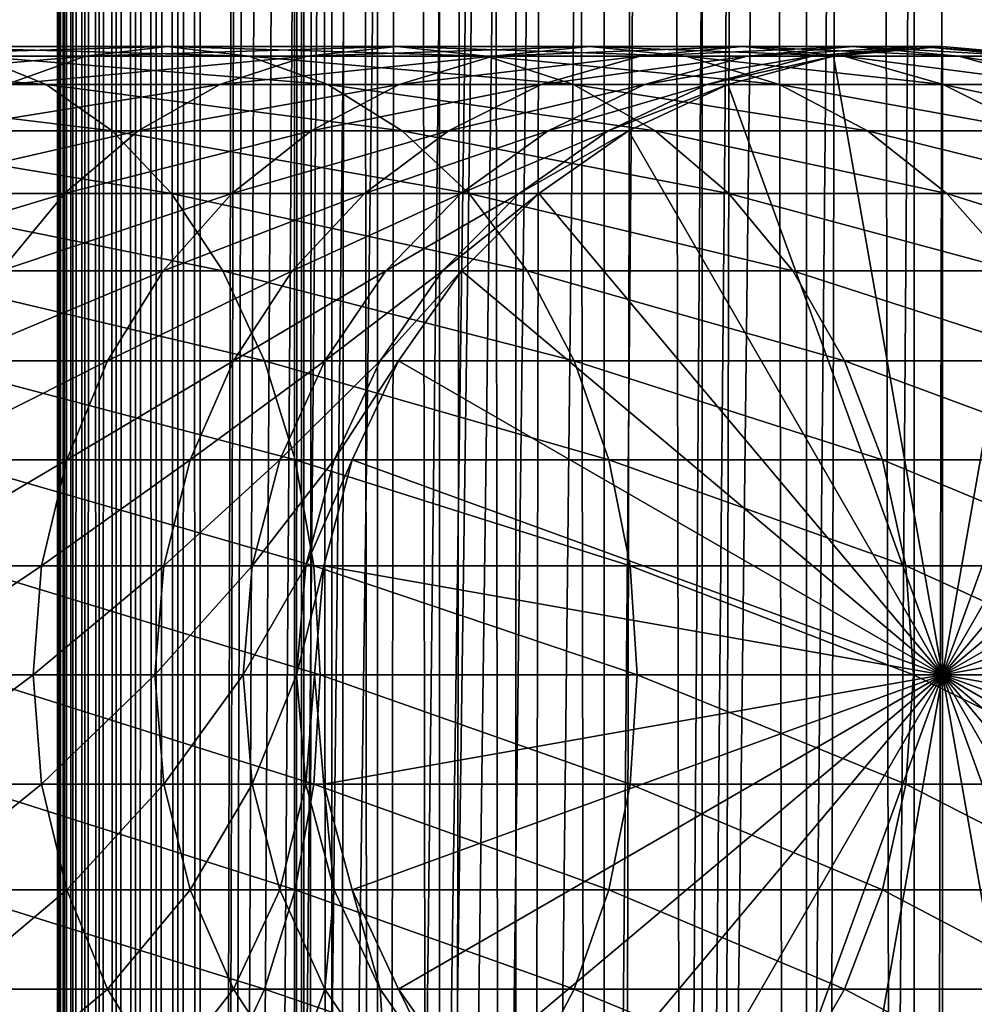
# Model space of a CAD drawing. Extents: x 0 to 550, y 0 to 864.
# Drawn here: x 510 to 526, y 206 to 223 of the extents above; entities that cross this region are included whole.
import ezdxf

# ---------------------------------------------------------------- set-up
doc = ezdxf.new("R2010")
doc.units = 0
doc.header["$MEASUREMENT"] = 0

msp = doc.modelspace()

# ---------------------------------------------------------------- linework, layer by layer
for points in [[(510.430786, 1.499988, 63.541111), (510.430786, 862.5, 63.541111), (510.399994, 862.5, 63.150024)], [(510.430786, 1.499988, 63.541111), (510.399994, 862.5, 63.150024), (510.399994, 1.499988, 63.150024)], [(510.399994, 862.5, 38.150024), (510.399994, 1.499988, 38.150024), (510.399994, 862.5, 63.150024)], [(510.399994, 862.5, 63.150024), (510.399994, 1.499988, 38.150024), (510.399994, 1.499988, 63.150024)], [(510.399994, 1.499988, 38.150024), (510.399994, 862.5, 38.150024), (510.430786, 862.5, 37.758938)], [(510.399994, 1.499988, 38.150024), (510.430786, 862.5, 37.758938), (510.430786, 1.499988, 37.758938)], [(510.522369, 1.499988, 63.922565), (510.522369, 862.5, 63.922565), (510.430786, 862.5, 63.541111)], [(510.522369, 1.499988, 63.922565), (510.430786, 862.5, 63.541111), (510.430786, 1.499988, 63.541111)], [(510.430786, 1.499988, 37.758938), (510.430786, 862.5, 37.758938), (510.522369, 862.5, 37.37748)], [(510.430786, 1.499988, 37.758938), (510.522369, 862.5, 37.37748), (510.522369, 1.499988, 37.37748)], [(510.672485, 1.499988, 64.284996), (510.672485, 862.5, 64.284996), (510.522369, 862.5, 63.922565)], [(510.672485, 1.499988, 64.284996), (510.522369, 862.5, 63.922565), (510.522369, 1.499988, 63.922565)], [(510.522369, 1.499988, 37.37748), (510.522369, 862.5, 37.37748), (510.672485, 862.5, 37.015045)], [(510.522369, 1.499988, 37.37748), (510.672485, 862.5, 37.015045), (510.672485, 1.499988, 37.015045)], [(510.877441, 1.499988, 64.619484), (510.877441, 862.5, 64.619484), (510.672485, 862.5, 64.284996)], [(510.877441, 1.499988, 64.619484), (510.672485, 862.5, 64.284996), (510.672485, 1.499988, 64.284996)], [(510.672485, 1.499988, 37.015045), (510.672485, 862.5, 37.015045), (510.877441, 862.5, 36.680561)], [(510.672485, 1.499988, 37.015045), (510.877441, 862.5, 36.680561), (510.877441, 1.499988, 36.680561)], [(511.132233, 1.499988, 64.917793), (511.132233, 862.5, 64.917793), (510.877441, 862.5, 64.619484)], [(511.132233, 1.499988, 64.917793), (510.877441, 862.5, 64.619484), (510.877441, 1.499988, 64.619484)], [(510.877441, 1.499988, 36.680561), (510.877441, 862.5, 36.680561), (511.132233, 862.5, 36.382256)], [(510.877441, 1.499988, 36.680561), (511.132233, 862.5, 36.382256), (511.132233, 1.499988, 36.382256)], [(511.430542, 1.499988, 65.172569), (511.430542, 862.5, 65.172569), (511.132233, 862.5, 64.917793)], [(511.430542, 1.499988, 65.172569), (511.132233, 862.5, 64.917793), (511.132233, 1.499988, 64.917793)], [(511.132233, 1.499988, 36.382256), (511.132233, 862.5, 36.382256), (511.430542, 862.5, 36.127483)], [(511.132233, 1.499988, 36.382256), (511.430542, 862.5, 36.127483), (511.430542, 1.499988, 36.127483)], [(511.765015, 1.499988, 65.377541), (511.765015, 862.5, 65.377541), (511.430542, 862.5, 65.172569)], [(511.765015, 1.499988, 65.377541), (511.430542, 862.5, 65.172569), (511.430542, 1.499988, 65.172569)], [(511.430542, 1.499988, 36.127483), (511.430542, 862.5, 36.127483), (511.765015, 862.5, 35.922508)], [(511.430542, 1.499988, 36.127483), (511.765015, 862.5, 35.922508), (511.765015, 1.499988, 35.922508)], [(512.127441, 1.499988, 65.527664), (512.127441, 862.5, 65.527664), (511.765015, 862.5, 65.377541)], [(512.127441, 1.499988, 65.527664), (511.765015, 862.5, 65.377541), (511.765015, 1.499988, 65.377541)], [(511.765015, 1.499988, 35.922508), (511.765015, 862.5, 35.922508), (512.127441, 862.5, 35.772381)], [(511.765015, 1.499988, 35.922508), (512.127441, 862.5, 35.772381), (512.127441, 1.499988, 35.772381)], [(512.508911, 1.499988, 65.619247), (512.508911, 862.5, 65.619247), (512.127441, 862.5, 65.527664)], [(512.508911, 1.499988, 65.619247), (512.127441, 862.5, 65.527664), (512.127441, 1.499988, 65.527664)], [(512.127441, 1.499988, 35.772381), (512.127441, 862.5, 35.772381), (512.508911, 862.5, 35.680801)], [(512.127441, 1.499988, 35.772381), (512.508911, 862.5, 35.680801), (512.508911, 1.499988, 35.680801)], [(512.900024, 1.499988, 65.650024), (512.900024, 862.5, 65.650024), (512.508911, 862.5, 65.619247)], [(512.900024, 1.499988, 65.650024), (512.508911, 862.5, 65.619247), (512.508911, 1.499988, 65.619247)], [(512.508911, 1.499988, 35.680801), (512.508911, 862.5, 35.680801), (512.900024, 862.5, 35.650024)], [(512.508911, 1.499988, 35.680801), (512.900024, 862.5, 35.650024), (512.900024, 1.499988, 35.650024)], [(512.900024, 1.499988, 65.650024), (514.900024, 828, 65.650024), (512.900024, 862.5, 65.650024)], [(535.400024, 862.5, 35.650024), (535.400024, 1.499988, 35.650024), (512.900024, 862.5, 35.650024)], [(512.900024, 862.5, 35.650024), (535.400024, 1.499988, 35.650024), (512.900024, 1.499988, 35.650024)], [(514.714844, 1.499988, 48.765942), (514.714844, 862.5, 48.765942), (514.549988, 1.499988, 50.650024)], [(514.549988, 1.499988, 50.650024), (514.714844, 862.5, 48.765942), (514.549988, 862.5, 50.650024)], [(514.549988, 1.499988, 50.650024), (514.549988, 862.5, 50.650024), (514.714844, 1.499988, 52.534107)], [(514.714844, 1.499988, 52.534107), (514.549988, 862.5, 50.650024), (514.714844, 862.5, 52.534107)], [(515.204346, 1.499988, 46.939106), (515.204346, 862.5, 46.939106), (514.714844, 1.499988, 48.765942)], [(514.714844, 1.499988, 48.765942), (515.204346, 862.5, 46.939106), (514.714844, 862.5, 48.765942)], [(514.714844, 1.499988, 52.534107), (514.714844, 862.5, 52.534107), (515.204346, 1.499988, 54.360943)], [(515.204346, 1.499988, 54.360943), (514.714844, 862.5, 52.534107), (515.204346, 862.5, 54.360943)], [(516.003601, 1.499988, 45.225025), (516.003601, 862.5, 45.225025), (515.204346, 1.499988, 46.939106)], [(515.204346, 1.499988, 46.939106), (516.003601, 862.5, 45.225025), (515.204346, 862.5, 46.939106)], [(515.204346, 1.499988, 54.360943), (515.204346, 862.5, 54.360943), (516.003601, 1.499988, 56.075024)], [(516.003601, 1.499988, 56.075024), (515.204346, 862.5, 54.360943), (516.003601, 862.5, 56.075024)], [(517.08844, 1.499988, 43.675777), (517.08844, 862.5, 43.675777), (516.003601, 1.499988, 45.225025)], [(516.003601, 1.499988, 45.225025), (517.08844, 862.5, 43.675777), (516.003601, 862.5, 45.225025)], [(516.003601, 1.499988, 56.075024), (516.003601, 862.5, 56.075024), (517.08844, 1.499988, 57.624268)], [(517.08844, 1.499988, 57.624268), (516.003601, 862.5, 56.075024), (517.08844, 862.5, 57.624268)], [(518.425781, 1.499988, 42.338444), (518.425781, 862.5, 42.338444), (517.08844, 1.499988, 43.675777)], [(517.08844, 1.499988, 43.675777), (518.425781, 862.5, 42.338444), (517.08844, 862.5, 43.675777)], [(517.08844, 1.499988, 57.624268), (517.08844, 862.5, 57.624268), (518.425781, 1.499988, 58.961605)], [(518.425781, 1.499988, 58.961605), (517.08844, 862.5, 57.624268), (518.425781, 862.5, 58.961605)], [(519.974976, 1.499988, 41.253647), (519.974976, 862.5, 41.253647), (518.425781, 1.499988, 42.338444)], [(518.425781, 1.499988, 42.338444), (519.974976, 862.5, 41.253647), (518.425781, 862.5, 42.338444)], [(518.425781, 1.499988, 58.961605), (518.425781, 862.5, 58.961605), (519.974976, 1.499988, 60.046398)], [(519.974976, 1.499988, 60.046398), (518.425781, 862.5, 58.961605), (519.974976, 862.5, 60.046398)], [(521.689087, 1.499988, 40.454357), (521.689087, 862.5, 40.454357), (519.974976, 1.499988, 41.253647)], [(519.974976, 1.499988, 41.253647), (521.689087, 862.5, 40.454357), (519.974976, 862.5, 41.253647)], [(519.974976, 1.499988, 60.046398), (519.974976, 862.5, 60.046398), (521.689087, 1.499988, 60.845688)], [(521.689087, 1.499988, 60.845688), (519.974976, 862.5, 60.046398), (521.689087, 862.5, 60.845688)], [(523.51593, 1.499988, 39.964859), (523.51593, 862.5, 39.964859), (521.689087, 1.499988, 40.454357)], [(521.689087, 1.499988, 40.454357), (523.51593, 862.5, 39.964859), (521.689087, 862.5, 40.454357)], [(521.689087, 1.499988, 60.845688), (521.689087, 862.5, 60.845688), (523.51593, 1.499988, 61.335186)], [(523.51593, 1.499988, 61.335186), (521.689087, 862.5, 60.845688), (523.51593, 862.5, 61.335186)], [(525.400024, 1.499988, 39.800022), (525.400024, 862.5, 39.800022), (523.51593, 1.499988, 39.964859)], [(523.51593, 1.499988, 39.964859), (525.400024, 862.5, 39.800022), (523.51593, 862.5, 39.964859)], [(523.51593, 1.499988, 61.335186), (523.51593, 862.5, 61.335186), (525.400024, 1.499988, 61.500023)], [(525.400024, 1.499988, 61.500023), (523.51593, 862.5, 61.335186), (525.400024, 862.5, 61.500023)], [(525.400024, 1.499988, 61.500023), (525.400024, 862.5, 61.500023), (527.284058, 1.499988, 61.335186)], [(527.284058, 1.499988, 61.335186), (525.400024, 862.5, 61.500023), (527.284058, 862.5, 61.335186)], [(527.284058, 1.499988, 39.964859), (527.284058, 862.5, 39.964859), (525.400024, 1.499988, 39.800022)], [(525.400024, 1.499988, 39.800022), (527.284058, 862.5, 39.964859), (525.400024, 862.5, 39.800022)], [(512.900024, 1.499988, 65.650024), (515.067139, 826.089844, 65.650024), (514.900024, 828, 65.650024)], [(515.563354, 824.237793, 65.650024), (515.067139, 826.089844, 65.650024), (512.900024, 1.499988, 65.650024)], [(512.900024, 1.499988, 65.650024), (516.373718, 822.5, 65.650024), (515.563354, 824.237793, 65.650024)], [(512.900024, 1.499988, 65.650024), (517.473511, 820.929321, 65.650024), (516.373718, 822.5, 65.650024)], [(518.829346, 819.573486, 65.650024), (517.473511, 820.929321, 65.650024), (512.900024, 1.499988, 65.650024)], [(518.829346, 819.573486, 65.650024), (512.900024, 1.499988, 65.650024), (520.400024, 818.473694, 65.650024)], [(520.400024, 818.473694, 65.650024), (512.900024, 1.499988, 65.650024), (522.137756, 817.663391, 65.650024)], [(522.137756, 817.663391, 65.650024), (512.900024, 1.499988, 65.650024), (523.989868, 817.167114, 65.650024)], [(522.137756, 46.336628, 65.650024), (529.662231, 817.663391, 65.650024), (520.400024, 45.526302, 65.650024)], [(520.400024, 45.526302, 65.650024), (529.662231, 817.663391, 65.650024), (527.81012, 817.167114, 65.650024)], [(522.137756, 46.336628, 65.650024), (523.989868, 46.832897, 65.650024), (529.662231, 817.663391, 65.650024)], [(523.989868, 46.832897, 65.650024), (525.900024, 47.000027, 65.650024), (529.662231, 817.663391, 65.650024)], [(529.662231, 817.663391, 65.650024), (525.900024, 47.000027, 65.650024), (527.81012, 46.832897, 65.650024)], [(523.989868, 817.167114, 65.650024), (512.900024, 1.499988, 65.650024), (514.900024, 35.999992, 65.650024)], [(523.989868, 817.167114, 65.650024), (514.900024, 35.999992, 65.650024), (525.900024, 817, 65.650024)], [(520.400024, 45.526302, 65.650024), (527.81012, 817.167114, 65.650024), (525.900024, 817, 65.650024)], [(525.900024, 817, 65.650024), (514.900024, 35.999992, 65.650024), (515.067139, 37.910141, 65.650024)], [(525.900024, 817, 65.650024), (515.067139, 37.910141, 65.650024), (515.563354, 39.762238, 65.650024)], [(515.563354, 39.762238, 65.650024), (516.373718, 41.500008, 65.650024), (525.900024, 817, 65.650024)], [(525.900024, 817, 65.650024), (516.373718, 41.500008, 65.650024), (517.473511, 43.070652, 65.650024)], [(525.900024, 817, 65.650024), (517.473511, 43.070652, 65.650024), (518.829346, 44.426479, 65.650024)], [(518.829346, 44.426479, 65.650024), (520.400024, 45.526302, 65.650024), (525.900024, 817, 65.650024)], [(510.889832, 222.832886, 127.192001), (506.441956, 222.832886, 131.639847), (512.31958, 223, 128.458649)], [(512.31958, 223, 128.458649), (506.441956, 222.832886, 131.639847), (507.708618, 223, 133.069611)], [(512.31958, 223, 128.458649), (507.708618, 223, 133.069611), (513.749329, 222.832886, 129.725296)], [(513.749329, 222.832886, 129.725296), (507.708618, 223, 133.069611), (508.975281, 222.832886, 134.499359)], [(514.769104, 222.832886, 122.24044), (510.889832, 222.832886, 127.192001), (516.341125, 223, 123.325523)], [(516.341125, 223, 123.325523), (510.889832, 222.832886, 127.192001), (512.31958, 223, 128.458649)], [(516.341125, 223, 123.325523), (512.31958, 223, 128.458649), (517.913147, 222.832886, 124.410599)], [(517.913147, 222.832886, 124.410599), (512.31958, 223, 128.458649), (513.749329, 222.832886, 129.725296)], [(518.023315, 222.832886, 116.857391), (514.769104, 222.832886, 122.24044), (519.714661, 223, 117.745071)], [(519.714661, 223, 117.745071), (514.769104, 222.832886, 122.24044), (516.341125, 223, 123.325523)], [(519.714661, 223, 117.745071), (516.341125, 223, 123.325523), (521.405945, 222.832886, 118.632759)], [(521.405945, 222.832886, 118.632759), (516.341125, 223, 123.325523), (517.913147, 222.832886, 124.410599)], [(520.604858, 222.832886, 111.121346), (518.023315, 222.832886, 116.857391), (522.390869, 223, 111.798691)], [(522.390869, 223, 111.798691), (518.023315, 222.832886, 116.857391), (519.714661, 223, 117.745071)], [(522.390869, 223, 111.798691), (519.714661, 223, 117.745071), (524.17688, 222.832886, 112.476028)], [(524.17688, 222.832886, 112.476028), (519.714661, 223, 117.745071), (521.405945, 222.832886, 118.632759)], [(522.476257, 222.832886, 105.115944), (520.604858, 222.832886, 111.121346), (524.330872, 223, 105.573067)], [(524.330872, 223, 105.573067), (520.604858, 222.832886, 111.121346), (522.390869, 223, 111.798691)], [(524.330872, 223, 105.573067), (522.390869, 223, 111.798691), (526.185486, 222.832886, 106.030197)], [(526.185486, 222.832886, 106.030197), (522.390869, 223, 111.798691), (524.17688, 222.832886, 112.476028)], [(523.610046, 222.832886, 98.928764), (522.476257, 222.832886, 105.115944), (525.506287, 223, 99.159004)], [(525.506287, 223, 99.159004), (522.476257, 222.832886, 105.115944), (524.330872, 223, 105.573067)], [(523.989868, 222.832886, 92.650024), (523.610046, 222.832886, 98.928764), (525.899963, 223, 92.650024)], [(525.899963, 223, 92.650024), (523.610046, 222.832886, 98.928764), (525.506287, 223, 99.159004)], [(525.899963, 212, 64.650024), (523.989868, 222.832886, 64.650024), (525.899963, 223, 64.650024)], [(523.989868, 222.832886, 64.650024), (523.989868, 222.832886, 92.650024), (525.899963, 223, 92.650024)], [(523.989868, 222.832886, 64.650024), (525.899963, 223, 92.650024), (525.899963, 223, 64.650024)], [(525.506287, 223, 99.159004), (524.330872, 223, 105.573067), (527.402527, 222.832886, 99.389244)], [(527.402527, 222.832886, 99.389244), (524.330872, 223, 105.573067), (526.185486, 222.832886, 106.030197)], [(525.899963, 223, 92.650024), (525.506287, 223, 99.159004), (527.81012, 222.832886, 92.650024)], [(527.81012, 222.832886, 92.650024), (525.506287, 223, 99.159004), (527.402527, 222.832886, 99.389244)], [(525.899963, 212, 64.650024), (525.899963, 223, 64.650024), (527.81012, 222.832886, 64.650024)], [(525.899963, 223, 64.650024), (525.899963, 223, 92.650024), (527.81012, 222.832886, 92.650024)], [(525.899963, 223, 64.650024), (527.81012, 222.832886, 92.650024), (527.81012, 222.832886, 64.650024)], [(508.975281, 222.832886, 134.499359), (503.660583, 222.832886, 138.663162), (510.20343, 222.336624, 135.885666)], [(510.20343, 222.336624, 135.885666), (503.660583, 222.832886, 138.663162), (504.712677, 222.336624, 140.187393)], [(509.50351, 222.336624, 125.963829), (505.213806, 222.336624, 130.25354), (510.889832, 222.832886, 127.192001)], [(510.889832, 222.832886, 127.192001), (505.213806, 222.336624, 130.25354), (506.441956, 222.832886, 131.639847)], [(513.749329, 222.832886, 129.725296), (508.975281, 222.832886, 134.499359), (515.135681, 222.336624, 130.953461)], [(515.135681, 222.336624, 130.953461), (508.975281, 222.832886, 134.499359), (510.20343, 222.336624, 135.885666)], [(513.244873, 222.336624, 121.188332), (509.50351, 222.336624, 125.963829), (514.769104, 222.832886, 122.24044)], [(514.769104, 222.832886, 122.24044), (509.50351, 222.336624, 125.963829), (510.889832, 222.832886, 127.192001)], [(516.383301, 222.336624, 115.996681), (513.244873, 222.336624, 121.188332), (518.023315, 222.832886, 116.857391)], [(518.023315, 222.832886, 116.857391), (513.244873, 222.336624, 121.188332), (514.769104, 222.832886, 122.24044)], [(517.913147, 222.832886, 124.410599), (513.749329, 222.832886, 129.725296), (519.437378, 222.336624, 125.462708)], [(519.437378, 222.336624, 125.462708), (513.749329, 222.832886, 129.725296), (515.135681, 222.336624, 130.953461)], [(518.873108, 222.336624, 110.464584), (516.383301, 222.336624, 115.996681), (520.604858, 222.832886, 111.121346)], [(520.604858, 222.832886, 111.121346), (516.383301, 222.336624, 115.996681), (518.023315, 222.832886, 116.857391)], [(521.405945, 222.832886, 118.632759), (517.913147, 222.832886, 124.410599), (523.045898, 222.336624, 119.493469)], [(523.045898, 222.336624, 119.493469), (517.913147, 222.832886, 124.410599), (519.437378, 222.336624, 125.462708)], [(520.677979, 222.336624, 104.672707), (518.873108, 222.336624, 110.464584), (522.476257, 222.832886, 105.115944)], [(522.476257, 222.832886, 105.115944), (518.873108, 222.336624, 110.464584), (520.604858, 222.832886, 111.121346)], [(521.771484, 222.336624, 98.705521), (520.677979, 222.336624, 104.672707), (523.610046, 222.832886, 98.928764)], [(523.610046, 222.832886, 98.928764), (520.677979, 222.336624, 104.672707), (522.476257, 222.832886, 105.115944)], [(524.17688, 222.832886, 112.476028), (521.405945, 222.832886, 118.632759), (525.90863, 222.336624, 113.13279)], [(525.90863, 222.336624, 113.13279), (521.405945, 222.832886, 118.632759), (523.045898, 222.336624, 119.493469)], [(522.137756, 222.336624, 92.650024), (521.771484, 222.336624, 98.705521), (523.989868, 222.832886, 92.650024)], [(523.989868, 222.832886, 92.650024), (521.771484, 222.336624, 98.705521), (523.610046, 222.832886, 98.928764)], [(522.137756, 222.336624, 64.650024), (523.989868, 222.832886, 64.650024), (525.899963, 212, 64.650024)], [(522.137756, 222.336624, 64.650024), (522.137756, 222.336624, 92.650024), (523.989868, 222.832886, 92.650024)], [(522.137756, 222.336624, 64.650024), (523.989868, 222.832886, 92.650024), (523.989868, 222.832886, 64.650024)], [(526.185486, 222.832886, 106.030197), (524.17688, 222.832886, 112.476028), (527.983765, 222.336624, 106.473427)], [(527.983765, 222.336624, 106.473427), (524.17688, 222.832886, 112.476028), (525.90863, 222.336624, 113.13279)], [(527.81012, 222.832886, 64.650024), (529.662231, 222.336624, 64.650024), (525.899963, 212, 64.650024)], [(527.402527, 222.832886, 99.389244), (526.185486, 222.832886, 106.030197), (529.241089, 222.336624, 99.612488)], [(529.241089, 222.336624, 99.612488), (526.185486, 222.832886, 106.030197), (527.983765, 222.336624, 106.473427)], [(510.20343, 222.336624, 135.885666), (504.712677, 222.336624, 140.187393), (511.355804, 221.526276, 137.186417)], [(511.355804, 221.526276, 137.186417), (504.712677, 222.336624, 140.187393), (505.69986, 221.526276, 141.617554)], [(511.814728, 221.526276, 120.201164), (508.202759, 221.526276, 124.81147), (513.244873, 222.336624, 121.188332)], [(513.244873, 222.336624, 121.188332), (508.202759, 221.526276, 124.81147), (509.50351, 222.336624, 125.963829)], [(515.135681, 222.336624, 130.953461), (510.20343, 222.336624, 135.885666), (516.436401, 221.526276, 132.10582)], [(516.436401, 221.526276, 132.10582), (510.20343, 222.336624, 135.885666), (511.355804, 221.526276, 137.186417)], [(514.844604, 221.526276, 115.189095), (511.814728, 221.526276, 120.201164), (516.383301, 222.336624, 115.996681)], [(516.383301, 222.336624, 115.996681), (511.814728, 221.526276, 120.201164), (513.244873, 222.336624, 121.188332)], [(517.248291, 221.526276, 109.848358), (514.844604, 221.526276, 115.189095), (518.873108, 222.336624, 110.464584)], [(518.873108, 222.336624, 110.464584), (514.844604, 221.526276, 115.189095), (516.383301, 222.336624, 115.996681)], [(519.437378, 222.336624, 125.462708), (515.135681, 222.336624, 130.953461), (520.867554, 221.526276, 126.449875)], [(520.867554, 221.526276, 126.449875), (515.135681, 222.336624, 130.953461), (516.436401, 221.526276, 132.10582)], [(518.990662, 221.526276, 104.256836), (517.248291, 221.526276, 109.848358), (520.677979, 222.336624, 104.672707)], [(520.677979, 222.336624, 104.672707), (517.248291, 221.526276, 109.848358), (518.873108, 222.336624, 110.464584)], [(520.046387, 221.526276, 98.496048), (518.990662, 221.526276, 104.256836), (521.771484, 222.336624, 98.705521)], [(521.771484, 222.336624, 98.705521), (518.990662, 221.526276, 104.256836), (520.677979, 222.336624, 104.672707)], [(523.045898, 222.336624, 119.493469), (519.437378, 222.336624, 125.462708), (524.584656, 221.526276, 120.301048)], [(524.584656, 221.526276, 120.301048), (519.437378, 222.336624, 125.462708), (520.867554, 221.526276, 126.449875)], [(520.400024, 221.526276, 92.650024), (520.046387, 221.526276, 98.496048), (522.137756, 222.336624, 92.650024)], [(522.137756, 222.336624, 92.650024), (520.046387, 221.526276, 98.496048), (521.771484, 222.336624, 98.705521)], [(525.899963, 212, 64.650024), (520.400024, 221.526276, 64.650024), (522.137756, 222.336624, 64.650024)], [(520.400024, 221.526276, 64.650024), (520.400024, 221.526276, 92.650024), (522.137756, 222.336624, 92.650024)], [(520.400024, 221.526276, 64.650024), (522.137756, 222.336624, 92.650024), (522.137756, 222.336624, 64.650024)], [(525.90863, 222.336624, 113.13279), (523.045898, 222.336624, 119.493469), (527.533447, 221.526276, 113.749016)], [(527.533447, 221.526276, 113.749016), (523.045898, 222.336624, 119.493469), (524.584656, 221.526276, 120.301048)], [(525.899963, 212, 64.650024), (529.662231, 222.336624, 64.650024), (531.400024, 221.526276, 64.650024)], [(527.983765, 222.336624, 106.473427), (525.90863, 222.336624, 113.13279), (529.671082, 221.526276, 106.889305)], [(529.671082, 221.526276, 106.889305), (525.90863, 222.336624, 113.13279), (527.533447, 221.526276, 113.749016)], [(511.355804, 221.526276, 137.186417), (505.69986, 221.526276, 141.617554), (512.397339, 220.426483, 138.362076)], [(512.397339, 220.426483, 138.362076), (505.69986, 221.526276, 141.617554), (506.592102, 220.426483, 142.910187)], [(510.522064, 220.426483, 119.308922), (507.0271, 220.426483, 123.769928), (511.814728, 221.526276, 120.201164)], [(511.814728, 221.526276, 120.201164), (507.0271, 220.426483, 123.769928), (508.202759, 221.526276, 124.81147)], [(513.453857, 220.426483, 114.459175), (510.522064, 220.426483, 119.308922), (514.844604, 221.526276, 115.189095)], [(514.844604, 221.526276, 115.189095), (510.522064, 220.426483, 119.308922), (511.814728, 221.526276, 120.201164)], [(516.436401, 221.526276, 132.10582), (511.355804, 221.526276, 137.186417), (517.612061, 220.426483, 133.147354)], [(517.612061, 220.426483, 133.147354), (511.355804, 221.526276, 137.186417), (512.397339, 220.426483, 138.362076)], [(515.779663, 220.426483, 109.291397), (513.453857, 220.426483, 114.459175), (517.248291, 221.526276, 109.848358)], [(517.248291, 221.526276, 109.848358), (513.453857, 220.426483, 114.459175), (514.844604, 221.526276, 115.189095)], [(517.465637, 220.426483, 103.880951), (515.779663, 220.426483, 109.291397), (518.990662, 221.526276, 104.256836)], [(518.990662, 221.526276, 104.256836), (515.779663, 220.426483, 109.291397), (517.248291, 221.526276, 109.848358)], [(520.867554, 221.526276, 126.449875), (516.436401, 221.526276, 132.10582), (522.160156, 220.426483, 127.342117)], [(522.160156, 220.426483, 127.342117), (516.436401, 221.526276, 132.10582), (517.612061, 220.426483, 133.147354)], [(518.487183, 220.426483, 98.306732), (517.465637, 220.426483, 103.880951), (520.046387, 221.526276, 98.496048)], [(520.046387, 221.526276, 98.496048), (517.465637, 220.426483, 103.880951), (518.990662, 221.526276, 104.256836)], [(518.829346, 220.426483, 92.650024), (518.487183, 220.426483, 98.306732), (520.400024, 221.526276, 92.650024)], [(520.400024, 221.526276, 92.650024), (518.487183, 220.426483, 98.306732), (520.046387, 221.526276, 98.496048)], [(525.899963, 212, 64.650024), (518.829346, 220.426483, 64.650024), (520.400024, 221.526276, 64.650024)], [(518.829346, 220.426483, 64.650024), (518.829346, 220.426483, 92.650024), (520.400024, 221.526276, 92.650024)], [(518.829346, 220.426483, 64.650024), (520.400024, 221.526276, 92.650024), (520.400024, 221.526276, 64.650024)], [(524.584656, 221.526276, 120.301048), (520.867554, 221.526276, 126.449875), (525.975403, 220.426483, 121.030975)], [(525.975403, 220.426483, 121.030975), (520.867554, 221.526276, 126.449875), (522.160156, 220.426483, 127.342117)], [(527.533447, 221.526276, 113.749016), (524.584656, 221.526276, 120.301048), (529.002075, 220.426483, 114.305977)], [(529.002075, 220.426483, 114.305977), (524.584656, 221.526276, 120.301048), (525.975403, 220.426483, 121.030975)], [(525.899963, 212, 64.650024), (531.400024, 221.526276, 64.650024), (532.970642, 220.426483, 64.650024)], [(509.406281, 219.070663, 118.538727), (506.012268, 219.070663, 122.87085), (510.522064, 220.426483, 119.308922)], [(510.522064, 220.426483, 119.308922), (506.012268, 219.070663, 122.87085), (507.0271, 220.426483, 123.769928)], [(512.397339, 220.426483, 138.362076), (506.592102, 220.426483, 142.910187), (513.296387, 219.070663, 139.376923)], [(513.296387, 219.070663, 139.376923), (506.592102, 220.426483, 142.910187), (507.362274, 219.070663, 144.026016)], [(512.253357, 219.070663, 113.829086), (509.406281, 219.070663, 118.538727), (513.453857, 220.426483, 114.459175)], [(513.453857, 220.426483, 114.459175), (509.406281, 219.070663, 118.538727), (510.522064, 220.426483, 119.308922)], [(514.511963, 219.070663, 108.810616), (512.253357, 219.070663, 113.829086), (515.779663, 220.426483, 109.291397)], [(515.779663, 220.426483, 109.291397), (512.253357, 219.070663, 113.829086), (513.453857, 220.426483, 114.459175)], [(517.612061, 220.426483, 133.147354), (512.397339, 220.426483, 138.362076), (518.626892, 219.070663, 134.046448)], [(518.626892, 219.070663, 134.046448), (512.397339, 220.426483, 138.362076), (513.296387, 219.070663, 139.376923)], [(516.149231, 219.070663, 103.55648), (514.511963, 219.070663, 108.810616), (517.465637, 220.426483, 103.880951)], [(517.465637, 220.426483, 103.880951), (514.511963, 219.070663, 108.810616), (515.779663, 220.426483, 109.291397)], [(517.141235, 219.070663, 98.143303), (516.149231, 219.070663, 103.55648), (518.487183, 220.426483, 98.306732)], [(518.487183, 220.426483, 98.306732), (516.149231, 219.070663, 103.55648), (517.465637, 220.426483, 103.880951)], [(517.473511, 219.070663, 92.650024), (517.141235, 219.070663, 98.143303), (518.829346, 220.426483, 92.650024)], [(518.829346, 220.426483, 92.650024), (517.141235, 219.070663, 98.143303), (518.487183, 220.426483, 98.306732)], [(517.473511, 219.070663, 64.650024), (518.829346, 220.426483, 64.650024), (525.899963, 212, 64.650024)], [(517.473511, 219.070663, 64.650024), (517.473511, 219.070663, 92.650024), (518.829346, 220.426483, 92.650024)], [(517.473511, 219.070663, 64.650024), (518.829346, 220.426483, 92.650024), (518.829346, 220.426483, 64.650024)], [(522.160156, 220.426483, 127.342117), (517.612061, 220.426483, 133.147354), (523.276001, 219.070663, 128.112305)], [(523.276001, 219.070663, 128.112305), (517.612061, 220.426483, 133.147354), (518.626892, 219.070663, 134.046448)], [(525.975403, 220.426483, 121.030975), (522.160156, 220.426483, 127.342117), (527.175903, 219.070663, 121.661057)], [(527.175903, 219.070663, 121.661057), (522.160156, 220.426483, 127.342117), (523.276001, 219.070663, 128.112305)], [(532.970642, 220.426483, 64.650024), (534.326477, 219.070663, 64.650024), (525.899963, 212, 64.650024)], [(529.002075, 220.426483, 114.305977), (525.975403, 220.426483, 121.030975), (530.269775, 219.070663, 114.786758)], [(530.269775, 219.070663, 114.786758), (525.975403, 220.426483, 121.030975), (527.175903, 219.070663, 121.661057)], [(513.296387, 219.070663, 139.376923), (507.362274, 219.070663, 144.026016), (514.025757, 217.5, 140.200119)], [(514.025757, 217.5, 140.200119), (507.362274, 219.070663, 144.026016), (507.98703, 217.5, 144.931122)], [(511.279541, 217.5, 113.317993), (508.50116, 217.5, 117.913971), (512.253357, 219.070663, 113.829086)], [(512.253357, 219.070663, 113.829086), (508.50116, 217.5, 117.913971), (509.406281, 219.070663, 118.538727)], [(513.483643, 217.5, 108.420624), (511.279541, 217.5, 113.317993), (514.511963, 219.070663, 108.810616)], [(514.511963, 219.070663, 108.810616), (511.279541, 217.5, 113.317993), (512.253357, 219.070663, 113.829086)], [(518.626892, 219.070663, 134.046448), (513.296387, 219.070663, 139.376923), (519.450134, 217.5, 134.775742)], [(519.450134, 217.5, 134.775742), (513.296387, 219.070663, 139.376923), (514.025757, 217.5, 140.200119)], [(515.08136, 217.5, 103.293282), (513.483643, 217.5, 108.420624), (516.149231, 219.070663, 103.55648)], [(516.149231, 219.070663, 103.55648), (513.483643, 217.5, 108.420624), (514.511963, 219.070663, 108.810616)], [(516.049438, 217.5, 98.010742), (515.08136, 217.5, 103.293282), (517.141235, 219.070663, 98.143303)], [(517.141235, 219.070663, 98.143303), (515.08136, 217.5, 103.293282), (516.149231, 219.070663, 103.55648)], [(516.373718, 217.5, 92.650024), (516.049438, 217.5, 98.010742), (517.473511, 219.070663, 92.650024)], [(517.473511, 219.070663, 92.650024), (516.049438, 217.5, 98.010742), (517.141235, 219.070663, 98.143303)], [(525.899963, 212, 64.650024), (516.373718, 217.5, 64.650024), (517.473511, 219.070663, 64.650024)], [(516.373718, 217.5, 64.650024), (516.373718, 217.5, 92.650024), (517.473511, 219.070663, 92.650024)], [(516.373718, 217.5, 64.650024), (517.473511, 219.070663, 92.650024), (517.473511, 219.070663, 64.650024)], [(523.276001, 219.070663, 128.112305), (518.626892, 219.070663, 134.046448), (524.181091, 217.5, 128.737061)], [(524.181091, 217.5, 128.737061), (518.626892, 219.070663, 134.046448), (519.450134, 217.5, 134.775742)], [(527.175903, 219.070663, 121.661057), (523.276001, 219.070663, 128.112305), (528.149719, 217.5, 122.172157)], [(528.149719, 217.5, 122.172157), (523.276001, 219.070663, 128.112305), (524.181091, 217.5, 128.737061)], [(525.899963, 212, 64.650024), (534.326477, 219.070663, 64.650024), (535.42627, 217.5, 64.650024)], [(510.562012, 215.762222, 112.941406), (507.834259, 215.762222, 117.453651), (511.279541, 217.5, 113.317993)], [(511.279541, 217.5, 113.317993), (507.834259, 215.762222, 117.453651), (508.50116, 217.5, 117.913971)], [(514.025757, 217.5, 140.200119), (507.98703, 217.5, 144.931122), (514.563049, 215.762222, 140.806671)], [(514.563049, 215.762222, 140.806671), (507.98703, 217.5, 144.931122), (508.447357, 215.762222, 145.598022)], [(512.725952, 215.762222, 108.13327), (510.562012, 215.762222, 112.941406), (513.483643, 217.5, 108.420624)], [(513.483643, 217.5, 108.420624), (510.562012, 215.762222, 112.941406), (511.279541, 217.5, 113.317993)], [(514.294617, 215.762222, 103.099358), (512.725952, 215.762222, 108.13327), (515.08136, 217.5, 103.293282)], [(515.08136, 217.5, 103.293282), (512.725952, 215.762222, 108.13327), (513.483643, 217.5, 108.420624)], [(519.450134, 217.5, 134.775742), (514.025757, 217.5, 140.200119), (520.056641, 215.762222, 135.313095)], [(520.056641, 215.762222, 135.313095), (514.025757, 217.5, 140.200119), (514.563049, 215.762222, 140.806671)], [(515.245056, 215.762222, 97.913063), (514.294617, 215.762222, 103.099358), (516.049438, 217.5, 98.010742)], [(516.049438, 217.5, 98.010742), (514.294617, 215.762222, 103.099358), (515.08136, 217.5, 103.293282)], [(515.563354, 215.762222, 92.650024), (515.245056, 215.762222, 97.913063), (516.373718, 217.5, 92.650024)], [(516.373718, 217.5, 92.650024), (515.245056, 215.762222, 97.913063), (516.049438, 217.5, 98.010742)], [(525.899963, 212, 64.650024), (515.563354, 215.762222, 64.650024), (516.373718, 217.5, 64.650024)], [(515.563354, 215.762222, 64.650024), (515.563354, 215.762222, 92.650024), (516.373718, 217.5, 92.650024)], [(515.563354, 215.762222, 64.650024), (516.373718, 217.5, 92.650024), (516.373718, 217.5, 64.650024)], [(524.181091, 217.5, 128.737061), (519.450134, 217.5, 134.775742), (524.848022, 215.762222, 129.197388)], [(524.848022, 215.762222, 129.197388), (519.450134, 217.5, 134.775742), (520.056641, 215.762222, 135.313095)], [(528.149719, 217.5, 122.172157), (524.181091, 217.5, 128.737061), (528.867249, 215.762222, 122.548744)], [(528.867249, 215.762222, 122.548744), (524.181091, 217.5, 128.737061), (524.848022, 215.762222, 129.197388)], [(525.899963, 212, 64.650024), (535.42627, 217.5, 64.650024), (536.236633, 215.762222, 64.650024)], [(510.122589, 213.910126, 112.710785), (507.425812, 213.910126, 117.171738), (510.562012, 215.762222, 112.941406)], [(510.562012, 215.762222, 112.941406), (507.425812, 213.910126, 117.171738), (507.834259, 215.762222, 117.453651)], [(514.563049, 215.762222, 140.806671), (508.447357, 215.762222, 145.598022), (514.892151, 213.910126, 141.178131)], [(514.892151, 213.910126, 141.178131), (508.447357, 215.762222, 145.598022), (508.729279, 213.910126, 146.006439)], [(512.261963, 213.910126, 107.957291), (510.122589, 213.910126, 112.710785), (512.725952, 215.762222, 108.13327)], [(512.725952, 215.762222, 108.13327), (510.122589, 213.910126, 112.710785), (510.562012, 215.762222, 112.941406)], [(513.812744, 213.910126, 102.980591), (512.261963, 213.910126, 107.957291), (514.294617, 215.762222, 103.099358)], [(514.294617, 215.762222, 103.099358), (512.261963, 213.910126, 107.957291), (512.725952, 215.762222, 108.13327)], [(514.75238, 213.910126, 97.853249), (513.812744, 213.910126, 102.980591), (515.245056, 215.762222, 97.913063)], [(515.245056, 215.762222, 97.913063), (513.812744, 213.910126, 102.980591), (514.294617, 215.762222, 103.099358)], [(520.056641, 215.762222, 135.313095), (514.563049, 215.762222, 140.806671), (520.428101, 213.910126, 135.642181)], [(520.428101, 213.910126, 135.642181), (514.563049, 215.762222, 140.806671), (514.892151, 213.910126, 141.178131)], [(515.067139, 213.910126, 92.650024), (514.75238, 213.910126, 97.853249), (515.563354, 215.762222, 92.650024)], [(515.563354, 215.762222, 92.650024), (514.75238, 213.910126, 97.853249), (515.245056, 215.762222, 97.913063)], [(515.067139, 213.910126, 64.650024), (515.563354, 215.762222, 64.650024), (525.899963, 212, 64.650024)], [(515.067139, 213.910126, 64.650024), (515.067139, 213.910126, 92.650024), (515.563354, 215.762222, 92.650024)], [(515.067139, 213.910126, 64.650024), (515.563354, 215.762222, 92.650024), (515.563354, 215.762222, 64.650024)], [(524.848022, 215.762222, 129.197388), (520.056641, 215.762222, 135.313095), (525.256409, 213.910126, 129.479294)], [(525.256409, 213.910126, 129.479294), (520.056641, 215.762222, 135.313095), (520.428101, 213.910126, 135.642181)], [(528.867249, 215.762222, 122.548744), (524.848022, 215.762222, 129.197388), (529.306702, 213.910126, 122.779366)], [(529.306702, 213.910126, 122.779366), (524.848022, 215.762222, 129.197388), (525.256409, 213.910126, 129.479294)], [(536.236633, 215.762222, 64.650024), (536.73291, 213.910126, 64.650024), (525.899963, 212, 64.650024)], [(509.974609, 212, 112.633118), (507.28833, 212, 117.076805), (510.122589, 213.910126, 112.710785)], [(510.122589, 213.910126, 112.710785), (507.28833, 212, 117.076805), (507.425812, 213.910126, 117.171738)], [(514.892151, 213.910126, 141.178131), (508.729279, 213.910126, 146.006439), (515.002991, 212, 141.303223)], [(515.002991, 212, 141.303223), (508.729279, 213.910126, 146.006439), (508.824219, 212, 146.143982)], [(512.105713, 212, 107.898033), (509.974609, 212, 112.633118), (512.261963, 213.910126, 107.957291)], [(512.261963, 213.910126, 107.957291), (509.974609, 212, 112.633118), (510.122589, 213.910126, 112.710785)], [(513.650513, 212, 102.940598), (512.105713, 212, 107.898033), (513.812744, 213.910126, 102.980591)], [(513.812744, 213.910126, 102.980591), (512.105713, 212, 107.898033), (512.261963, 213.910126, 107.957291)], [(514.586487, 212, 97.833099), (513.650513, 212, 102.940598), (514.75238, 213.910126, 97.853249)], [(514.75238, 213.910126, 97.853249), (513.650513, 212, 102.940598), (513.812744, 213.910126, 102.980591)], [(514.900024, 212, 92.650024), (514.586487, 212, 97.833099), (515.067139, 213.910126, 92.650024)], [(515.067139, 213.910126, 92.650024), (514.586487, 212, 97.833099), (514.75238, 213.910126, 97.853249)], [(520.428101, 213.910126, 135.642181), (514.892151, 213.910126, 141.178131), (520.553223, 212, 135.752991)], [(520.553223, 212, 135.752991), (514.892151, 213.910126, 141.178131), (515.002991, 212, 141.303223)], [(525.899963, 212, 64.650024), (514.900024, 212, 64.650024), (515.067139, 213.910126, 64.650024)], [(514.900024, 212, 64.650024), (515.067139, 213.910126, 92.650024), (515.067139, 213.910126, 64.650024)], [(514.900024, 212, 64.650024), (514.900024, 212, 92.650024), (515.067139, 213.910126, 92.650024)], [(525.256409, 213.910126, 129.479294), (520.428101, 213.910126, 135.642181), (525.393921, 212, 129.574234)], [(525.393921, 212, 129.574234), (520.428101, 213.910126, 135.642181), (520.553223, 212, 135.752991)], [(529.306702, 213.910126, 122.779366), (525.256409, 213.910126, 129.479294), (529.454651, 212, 122.857025)], [(529.454651, 212, 122.857025), (525.256409, 213.910126, 129.479294), (525.393921, 212, 129.574234)], [(525.899963, 212, 64.650024), (536.73291, 213.910126, 64.650024), (536.900024, 212, 64.650024)], [(509.974609, 212, 112.633118), (507.425812, 210.089874, 117.171738), (507.28833, 212, 117.076805)], [(510.122589, 210.089874, 112.710785), (507.425812, 210.089874, 117.171738), (509.974609, 212, 112.633118)], [(514.892151, 210.089874, 141.178131), (508.824219, 212, 146.143982), (508.729279, 210.089874, 146.006439)], [(515.002991, 212, 141.303223), (508.824219, 212, 146.143982), (514.892151, 210.089874, 141.178131)], [(512.105713, 212, 107.898033), (510.122589, 210.089874, 112.710785), (509.974609, 212, 112.633118)], [(512.261963, 210.089874, 107.957291), (510.122589, 210.089874, 112.710785), (512.105713, 212, 107.898033)], [(513.650513, 212, 102.940598), (512.261963, 210.089874, 107.957291), (512.105713, 212, 107.898033)], [(513.812744, 210.089874, 102.980591), (512.261963, 210.089874, 107.957291), (513.650513, 212, 102.940598)], [(514.586487, 212, 97.833099), (513.812744, 210.089874, 102.980591), (513.650513, 212, 102.940598)], [(514.75238, 210.089874, 97.853249), (513.812744, 210.089874, 102.980591), (514.586487, 212, 97.833099)], [(514.900024, 212, 92.650024), (514.75238, 210.089874, 97.853249), (514.586487, 212, 97.833099)], [(515.067139, 210.089874, 92.650024), (514.75238, 210.089874, 97.853249), (514.900024, 212, 92.650024)], [(520.428101, 210.089874, 135.642181), (515.002991, 212, 141.303223), (514.892151, 210.089874, 141.178131)], [(525.899963, 212, 64.650024), (515.067139, 210.089874, 64.650024), (514.900024, 212, 64.650024)], [(515.067139, 210.089874, 64.650024), (515.067139, 210.089874, 92.650024), (514.900024, 212, 92.650024)], [(515.067139, 210.089874, 64.650024), (514.900024, 212, 92.650024), (514.900024, 212, 64.650024)], [(520.553223, 212, 135.752991), (515.002991, 212, 141.303223), (520.428101, 210.089874, 135.642181)], [(515.563354, 208.237778, 64.650024), (515.067139, 210.089874, 64.650024), (525.899963, 212, 64.650024)], [(525.899963, 212, 64.650024), (516.373718, 206.5, 64.650024), (515.563354, 208.237778, 64.650024)], [(525.899963, 212, 64.650024), (517.473511, 204.929337, 64.650024), (516.373718, 206.5, 64.650024)], [(518.829346, 203.573517, 64.650024), (517.473511, 204.929337, 64.650024), (525.899963, 212, 64.650024)], [(525.899963, 212, 64.650024), (520.400024, 202.473724, 64.650024), (518.829346, 203.573517, 64.650024)], [(525.899963, 212, 64.650024), (522.137756, 201.663376, 64.650024), (520.400024, 202.473724, 64.650024)], [(525.256409, 210.089874, 129.479294), (520.553223, 212, 135.752991), (520.428101, 210.089874, 135.642181)], [(525.393921, 212, 129.574234), (520.553223, 212, 135.752991), (525.256409, 210.089874, 129.479294)], [(523.989868, 201.167114, 64.650024), (522.137756, 201.663376, 64.650024), (525.899963, 212, 64.650024)], [(525.899963, 212, 64.650024), (525.899963, 201, 64.650024), (523.989868, 201.167114, 64.650024)], [(529.306702, 210.089874, 122.779366), (525.393921, 212, 129.574234), (525.256409, 210.089874, 129.479294)], [(529.454651, 212, 122.857025), (525.393921, 212, 129.574234), (529.306702, 210.089874, 122.779366)], [(529.662231, 201.663376, 64.650024), (527.81012, 201.167114, 64.650024), (525.899963, 212, 64.650024)], [(525.899963, 212, 64.650024), (527.81012, 201.167114, 64.650024), (525.899963, 201, 64.650024)], [(534.326477, 204.929337, 64.650024), (532.970642, 203.573517, 64.650024), (525.899963, 212, 64.650024)], [(525.899963, 212, 64.650024), (532.970642, 203.573517, 64.650024), (531.400024, 202.473724, 64.650024)], [(525.899963, 212, 64.650024), (531.400024, 202.473724, 64.650024), (529.662231, 201.663376, 64.650024)], [(536.73291, 210.089874, 64.650024), (536.236633, 208.237778, 64.650024), (525.899963, 212, 64.650024)], [(525.899963, 212, 64.650024), (536.236633, 208.237778, 64.650024), (535.42627, 206.5, 64.650024)], [(525.899963, 212, 64.650024), (535.42627, 206.5, 64.650024), (534.326477, 204.929337, 64.650024)], [(525.899963, 212, 64.650024), (536.900024, 212, 64.650024), (536.73291, 210.089874, 64.650024)], [(510.122589, 210.089874, 112.710785), (507.834259, 208.237778, 117.453651), (507.425812, 210.089874, 117.171738)], [(510.562012, 208.237778, 112.941406), (507.834259, 208.237778, 117.453651), (510.122589, 210.089874, 112.710785)], [(514.563049, 208.237778, 140.806671), (508.729279, 210.089874, 146.006439), (508.447357, 208.237778, 145.598022)], [(514.892151, 210.089874, 141.178131), (508.729279, 210.089874, 146.006439), (514.563049, 208.237778, 140.806671)], [(512.261963, 210.089874, 107.957291), (510.562012, 208.237778, 112.941406), (510.122589, 210.089874, 112.710785)], [(512.725952, 208.237778, 108.13327), (510.562012, 208.237778, 112.941406), (512.261963, 210.089874, 107.957291)], [(513.812744, 210.089874, 102.980591), (512.725952, 208.237778, 108.13327), (512.261963, 210.089874, 107.957291)], [(514.294617, 208.237778, 103.099358), (512.725952, 208.237778, 108.13327), (513.812744, 210.089874, 102.980591)], [(514.75238, 210.089874, 97.853249), (514.294617, 208.237778, 103.099358), (513.812744, 210.089874, 102.980591)], [(515.245056, 208.237778, 97.913063), (514.294617, 208.237778, 103.099358), (514.75238, 210.089874, 97.853249)], [(520.056641, 208.237778, 135.313095), (514.892151, 210.089874, 141.178131), (514.563049, 208.237778, 140.806671)], [(515.067139, 210.089874, 92.650024), (515.245056, 208.237778, 97.913063), (514.75238, 210.089874, 97.853249)], [(520.428101, 210.089874, 135.642181), (514.892151, 210.089874, 141.178131), (520.056641, 208.237778, 135.313095)], [(515.563354, 208.237778, 92.650024), (515.245056, 208.237778, 97.913063), (515.067139, 210.089874, 92.650024)], [(515.563354, 208.237778, 64.650024), (515.563354, 208.237778, 92.650024), (515.067139, 210.089874, 92.650024)], [(515.563354, 208.237778, 64.650024), (515.067139, 210.089874, 92.650024), (515.067139, 210.089874, 64.650024)], [(524.848022, 208.237778, 129.197388), (520.428101, 210.089874, 135.642181), (520.056641, 208.237778, 135.313095)], [(525.256409, 210.089874, 129.479294), (520.428101, 210.089874, 135.642181), (524.848022, 208.237778, 129.197388)], [(528.867249, 208.237778, 122.548744), (525.256409, 210.089874, 129.479294), (524.848022, 208.237778, 129.197388)], [(529.306702, 210.089874, 122.779366), (525.256409, 210.089874, 129.479294), (528.867249, 208.237778, 122.548744)], [(510.562012, 208.237778, 112.941406), (508.50116, 206.5, 117.913971), (507.834259, 208.237778, 117.453651)], [(514.025757, 206.5, 140.200119), (508.447357, 208.237778, 145.598022), (507.98703, 206.5, 144.931122)], [(514.563049, 208.237778, 140.806671), (508.447357, 208.237778, 145.598022), (514.025757, 206.5, 140.200119)], [(511.279541, 206.5, 113.317993), (508.50116, 206.5, 117.913971), (510.562012, 208.237778, 112.941406)], [(512.725952, 208.237778, 108.13327), (511.279541, 206.5, 113.317993), (510.562012, 208.237778, 112.941406)], [(513.483643, 206.5, 108.420624), (511.279541, 206.5, 113.317993), (512.725952, 208.237778, 108.13327)], [(514.294617, 208.237778, 103.099358), (513.483643, 206.5, 108.420624), (512.725952, 208.237778, 108.13327)], [(515.08136, 206.5, 103.293282), (513.483643, 206.5, 108.420624), (514.294617, 208.237778, 103.099358)], [(519.450134, 206.5, 134.775742), (514.563049, 208.237778, 140.806671), (514.025757, 206.5, 140.200119)], [(515.245056, 208.237778, 97.913063), (515.08136, 206.5, 103.293282), (514.294617, 208.237778, 103.099358)], [(520.056641, 208.237778, 135.313095), (514.563049, 208.237778, 140.806671), (519.450134, 206.5, 134.775742)], [(516.049438, 206.5, 98.010742), (515.08136, 206.5, 103.293282), (515.245056, 208.237778, 97.913063)], [(515.563354, 208.237778, 92.650024), (516.049438, 206.5, 98.010742), (515.245056, 208.237778, 97.913063)], [(516.373718, 206.5, 92.650024), (516.049438, 206.5, 98.010742), (515.563354, 208.237778, 92.650024)], [(516.373718, 206.5, 64.650024), (516.373718, 206.5, 92.650024), (515.563354, 208.237778, 92.650024)], [(516.373718, 206.5, 64.650024), (515.563354, 208.237778, 92.650024), (515.563354, 208.237778, 64.650024)], [(524.181091, 206.5, 128.737061), (520.056641, 208.237778, 135.313095), (519.450134, 206.5, 134.775742)], [(524.848022, 208.237778, 129.197388), (520.056641, 208.237778, 135.313095), (524.181091, 206.5, 128.737061)], [(528.149719, 206.5, 122.172157), (524.848022, 208.237778, 129.197388), (524.181091, 206.5, 128.737061)], [(528.867249, 208.237778, 122.548744), (524.848022, 208.237778, 129.197388), (528.149719, 206.5, 122.172157)], [(513.296387, 204.929337, 139.376923), (507.98703, 206.5, 144.931122), (507.362274, 204.929337, 144.026016)], [(514.025757, 206.5, 140.200119), (507.98703, 206.5, 144.931122), (513.296387, 204.929337, 139.376923)], [(511.279541, 206.5, 113.317993), (509.406281, 204.929337, 118.538727), (508.50116, 206.5, 117.913971)], [(512.253357, 204.929337, 113.829086), (509.406281, 204.929337, 118.538727), (511.279541, 206.5, 113.317993)], [(513.483643, 206.5, 108.420624), (512.253357, 204.929337, 113.829086), (511.279541, 206.5, 113.317993)], [(514.511963, 204.929337, 108.810616), (512.253357, 204.929337, 113.829086), (513.483643, 206.5, 108.420624)], [(518.626892, 204.929337, 134.046448), (514.025757, 206.5, 140.200119), (513.296387, 204.929337, 139.376923)], [(515.08136, 206.5, 103.293282), (514.511963, 204.929337, 108.810616), (513.483643, 206.5, 108.420624)], [(519.450134, 206.5, 134.775742), (514.025757, 206.5, 140.200119), (518.626892, 204.929337, 134.046448)], [(516.149231, 204.929337, 103.55648), (514.511963, 204.929337, 108.810616), (515.08136, 206.5, 103.293282)], [(516.049438, 206.5, 98.010742), (516.149231, 204.929337, 103.55648), (515.08136, 206.5, 103.293282)], [(516.373718, 206.5, 92.650024), (517.141235, 204.929337, 98.143303), (516.049438, 206.5, 98.010742)], [(517.141235, 204.929337, 98.143303), (516.149231, 204.929337, 103.55648), (516.049438, 206.5, 98.010742)], [(517.473511, 204.929337, 92.650024), (517.141235, 204.929337, 98.143303), (516.373718, 206.5, 92.650024)], [(517.473511, 204.929337, 64.650024), (517.473511, 204.929337, 92.650024), (516.373718, 206.5, 92.650024)], [(517.473511, 204.929337, 64.650024), (516.373718, 206.5, 92.650024), (516.373718, 206.5, 64.650024)], [(523.276001, 204.929337, 128.112305), (519.450134, 206.5, 134.775742), (518.626892, 204.929337, 134.046448)], [(524.181091, 206.5, 128.737061), (519.450134, 206.5, 134.775742), (523.276001, 204.929337, 128.112305)], [(527.175903, 204.929337, 121.661057), (524.181091, 206.5, 128.737061), (523.276001, 204.929337, 128.112305)], [(528.149719, 206.5, 122.172157), (524.181091, 206.5, 128.737061), (527.175903, 204.929337, 121.661057)]]:
    msp.add_3dface(points)

doc.saveas('drawing.dxf')
